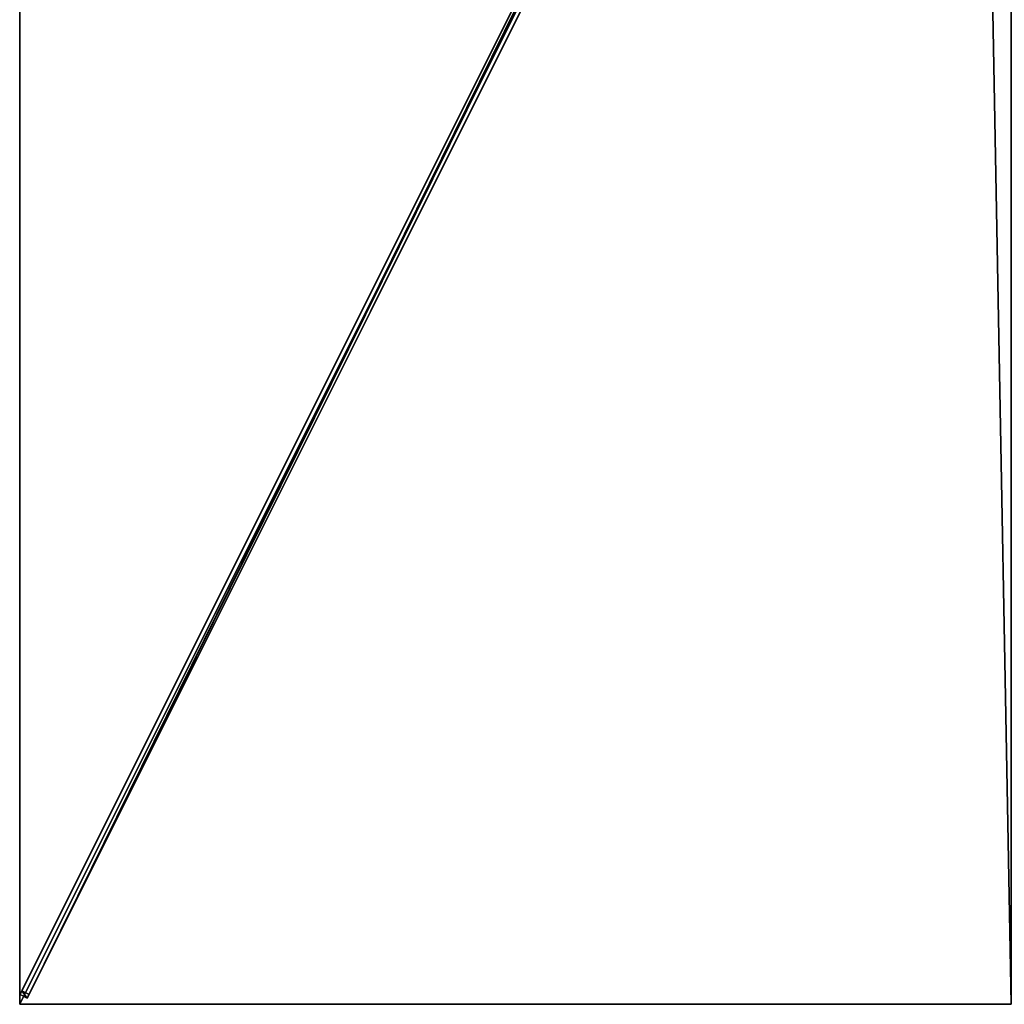
# Model space of a CAD drawing. Units: centimetres. Extents: x -150 to 150, y -300 to 300.
# Drawn here: x -150 to -1, y -300 to -151 of the extents above; entities that cross this region are included whole.
import ezdxf

# ---------------------------------------------------------------- set-up
doc = ezdxf.new("R2010")
doc.units = ezdxf.units.CM
doc.layers.get('0').update_dxf_attribs({"color": 144})

# ---------------------------------------------------------------- blocks, each defined once
blk = doc.blocks.new('Streben. May Parasols_ www.may-online.com')
for p, q in [((-8.17, -15, 296.39), (-149.93, -298.52, 239.83)), ((-7.1, -15.53, 296.39), (-148.86, -299.06, 239.83)), ((-8.24, -16.47, 296.56), (-127.99, -255.97, 248.78)), ((-46.42, -91.49, 277.58), (-149.66, -297.97, 236.39)), ((-45.34, -92.03, 277.58), (-148.58, -298.51, 236.39)), ((-127.99, -255.97, 248.78), (-150, -300, 240)), ((-127.99, -255.97, 248.78), (-134.59, -269.18, 246.15)), ((-134.59, -269.18, 246.15), (-150, -300, 240)), ((-149.66, -297.97, 236.39), (-149.93, -298.52, 239.83)), ((-149.93, -298.52, 239.83), (-148.86, -299.06, 239.83)), ((-148.58, -298.51, 236.39), (-149.66, -297.97, 236.39)), ((-148.86, -299.06, 239.83), (-148.58, -298.51, 236.39))]:
    blk.add_line(p, q)
mesh = blk.add_polyface()
corners = [(-8.17, -15, 296.39), (-149.66, -297.97, 236.39), (-149.93, -298.52, 239.83), (-46.42, -91.49, 277.58), (-7.89, -14.45, 292.94)]
mesh.append_faces([[corners[k] for k in face] for face in [(0, 1, 2), (3, 0, 4)]], dxfattribs={"vtx0": -1})
mesh.append_faces([[corners[k] for k in face] for face in [(1, 0, 3)]], dxfattribs={"vtx0": -1, "vtx1": -1})
mesh = blk.add_polyface()
corners = [(-148.86, -299.06, 239.83), (-8.17, -15, 296.39), (-149.93, -298.52, 239.83), (-7.1, -15.53, 296.39)]
mesh.append_faces([[corners[k] for k in face] for face in [(0, 1, 2), (1, 0, 3)]], dxfattribs={"vtx0": -1})
mesh = blk.add_polyface()
corners = [(-148.58, -298.51, 236.39), (-7.1, -15.53, 296.39), (-148.86, -299.06, 239.83), (-45.34, -92.03, 277.58), (-6.82, -14.98, 292.94)]
mesh.append_faces([[corners[k] for k in face] for face in [(0, 1, 2), (1, 3, 4)]], dxfattribs={"vtx0": -1})
mesh.append_faces([[corners[k] for k in face] for face in [(1, 0, 3)]], dxfattribs={"vtx0": -1, "vtx2": -1})
mesh = blk.add_polyface()
corners = [(-46.42, -91.49, 277.58), (-148.58, -298.51, 236.39), (-149.66, -297.97, 236.39), (-45.34, -92.03, 277.58), (-45.88, -91.76, 277.58)]
mesh.append_faces([[corners[k] for k in face] for face in [(0, 1, 2), (3, 0, 4)]], dxfattribs={"vtx0": -1})
mesh.append_faces([[corners[k] for k in face] for face in [(1, 0, 3)]], dxfattribs={"vtx0": -1, "vtx1": -1})
mesh = blk.add_polyface()
corners = [(-148.86, -299.06, 239.83), (-149.66, -297.97, 236.39), (-148.58, -298.51, 236.39), (-149.93, -298.52, 239.83)]
mesh.append_faces([[corners[k] for k in face] for face in [(0, 1, 2), (1, 0, 3)]], dxfattribs={"vtx0": -1})
blk = doc.blocks.new('Membrane. May Parasols_ www.may-online.com')
for p, q in [((-150, -300, 240), (-150, 0, 240)), ((-150, -299.99, 239.99), (-150, 0, 239.99)), ((-150, -300, 240), (-5.37, -10.73, 297.7)), ((-150, -300, 239.99), (-5.36, -10.73, 297.69)), ((-150, -299.99, 239.99), (-5.37, -10.73, 297.69)), ((-150, -300, 239.99), (-150, -299.99, 239.99)), ((-150, -300, 239.99), (-150, -299.99, 239.99)), ((0, -300, 240), (-150, -300, 240)), ((0, -300, 239.99), (-150, -300, 239.99)), ((-150, -300, 240), (-150, -300, 239.99)), ((-150, -300, 240), (-150, -300, 239.99)), ((-150, -300, 239.99), (-150, -300, 239.99))]:
    blk.add_line(p, q)
mesh = blk.add_polyface()
corners = [(-5.37, -10.73, 297.7), (-150, 0, 240), (-150, -300, 240), (-5.37, 0, 297.7)]
mesh.append_faces([[corners[k] for k in face] for face in [(0, 1, 2), (1, 0, 3)]], dxfattribs={"vtx0": -1})
mesh = blk.add_polyface()
corners = [(-150, -300, 240), (-150, -299.99, 239.99), (-150, -300, 239.99), (-150, 0, 240), (-150, 0, 239.99)]
mesh.append_faces([[corners[k] for k in face] for face in [(0, 1, 2), (1, 3, 4)]], dxfattribs={"vtx0": -1})
mesh.append_faces([[corners[k] for k in face] for face in [(1, 0, 3)]], dxfattribs={"vtx0": -1, "vtx2": -1})
mesh = blk.add_polyface()
corners = [(-150, 0, 239.99), (-5.37, -10.73, 297.69), (-150, -299.99, 239.99), (-5.36, 0, 297.69), (-5.36, -10.73, 297.69)]
mesh.append_faces([[corners[k] for k in face] for face in [(0, 1, 2), (1, 3, 4)]], dxfattribs={"vtx0": -1})
mesh.append_faces([[corners[k] for k in face] for face in [(1, 0, 3)]], dxfattribs={"vtx0": -1, "vtx2": -1})
mesh = blk.add_polyface()
corners = [(0, -300, 240), (-5.37, -10.73, 297.7), (-150, -300, 240), (0, -10.73, 297.7)]
mesh.append_faces([[corners[k] for k in face] for face in [(0, 1, 2), (1, 0, 3)]], dxfattribs={"vtx0": -1})
mesh = blk.add_polyface()
corners = [(-5.36, -10.73, 297.69), (0, -300, 239.99), (-150, -300, 239.99), (0, -10.73, 297.69)]
mesh.append_faces([[corners[k] for k in face] for face in [(0, 1, 2), (1, 0, 3)]], dxfattribs={"vtx0": -1})
mesh = blk.add_polyface()
corners = [(-5.37, -10.73, 297.7), (-150, -300, 239.99), (-150, -300, 240), (-150, -299.99, 239.99), (-5.37, -10.73, 297.69)]
mesh.append_faces([[corners[k] for k in face] for face in [(0, 1, 2), (3, 0, 4)]], dxfattribs={"vtx0": -1})
mesh.append_faces([[corners[k] for k in face] for face in [(1, 0, 3)]], dxfattribs={"vtx0": -1, "vtx1": -1})
mesh = blk.add_polyface()
corners = [(-5.36, -10.73, 297.69), (-150, -300, 240), (-150, -300, 239.99), (-5.37, -10.73, 297.7)]
mesh.append_faces([[corners[k] for k in face] for face in [(0, 1, 2), (1, 0, 3)]], dxfattribs={"vtx0": -1})
mesh = blk.add_polyface()
corners = [(-150, -299.99, 239.99), (-150, -300, 239.99), (-150, -300, 239.99), (-5.37, -10.73, 297.69), (-5.36, -10.73, 297.69)]
mesh.append_faces([[corners[k] for k in face] for face in [(0, 1, 2), (1, 3, 4)]], dxfattribs={"vtx0": -1})
mesh.append_faces([[corners[k] for k in face] for face in [(1, 0, 3)]], dxfattribs={"vtx0": -1, "vtx2": -1})
mesh = blk.add_polyface()
corners = [(-5.37, -10.73, 297.69), (-150, -300, 239.99), (-150, -299.99, 239.99), (-5.36, -10.73, 297.69)]
mesh.append_faces([[corners[k] for k in face] for face in [(0, 1, 2), (1, 0, 3)]], dxfattribs={"vtx0": -1})
mesh = blk.add_polyface()
corners = [(0, -300, 240), (-150, -300, 239.99), (0, -300, 239.99), (-150, -300, 240), (-150, -300, 239.99)]
mesh.append_faces([[corners[k] for k in face] for face in [(0, 1, 2), (1, 3, 4)]], dxfattribs={"vtx0": -1})
mesh.append_faces([[corners[k] for k in face] for face in [(3, 1, 0)]], dxfattribs={"vtx0": -1, "vtx1": -1})
blk = doc.blocks.new('SCHATTELLO_rect_SG3060')
at = {"color": 7}
for name in ['Streben. May Parasols_ www.may-online.com', 'Membrane. May Parasols_ www.may-online.com']:
    blk.add_blockref(name, (0, 0), dxfattribs=at)

msp = doc.modelspace()

# ---------------------------------------------------------------- block references
msp.add_blockref('SCHATTELLO_rect_SG3060', (0, 0))

doc.saveas('drawing.dxf')
